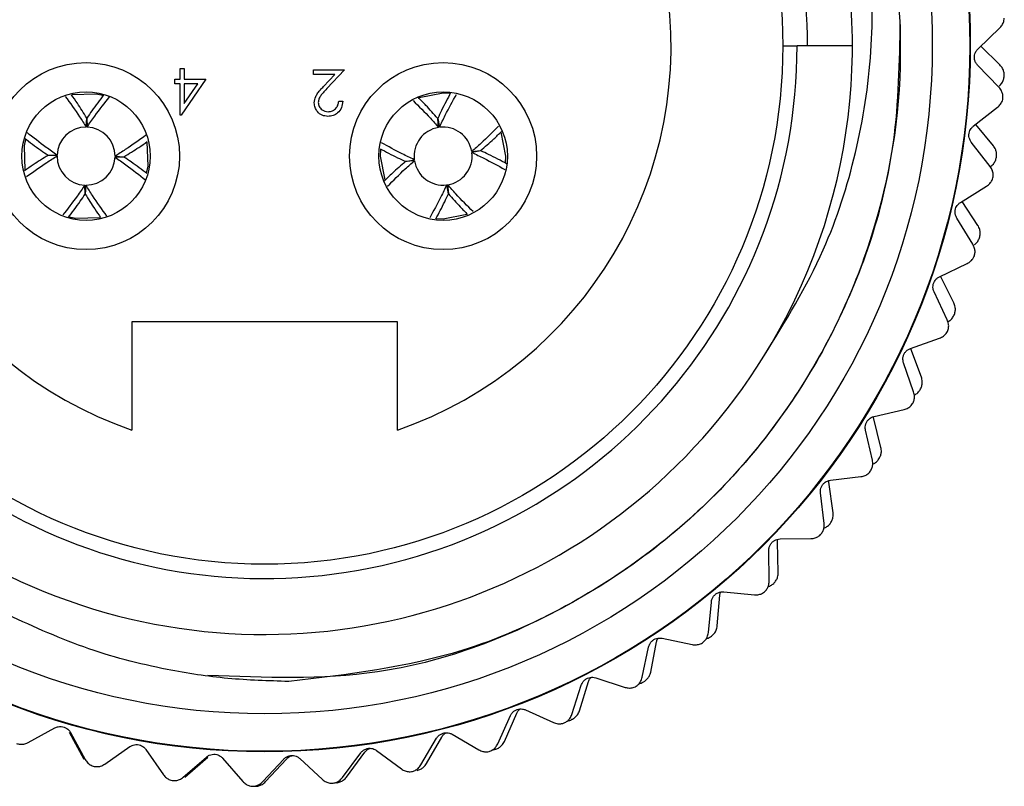
# Model space of a CAD drawing. Units: inches. Extents: x 0.4 to 16.6, y 0.2 to 10.8.
# Drawn here: x 11 to 12, y 5.1 to 5.9 of the extents above; entities that cross this region are included whole.
import ezdxf

# ---------------------------------------------------------------- set-up
doc = ezdxf.new("R2010")
doc.units = ezdxf.units.IN
doc.header["$MEASUREMENT"] = 0

msp = doc.modelspace()

# ---------------------------------------------------------------- linework, layer by layer
at = {"color": 7, "linetype": 'Continuous', "lineweight": 25}
for p, q in [((11.9753, 5.8572), (11.9982, 5.8794)), ((11.7737, 5.8606), (11.7885, 5.8606)), ((11.8457, 5.8606), (11.7885, 5.8606)), ((11.9981, 5.8408), (11.9783, 5.8601)), ((11.9971, 5.8177), (11.975, 5.8405)), ((11.151, 5.8261), (11.151, 5.837)), ((11.151, 5.837), (11.1552, 5.837)), ((11.1552, 5.837), (11.1552, 5.8261)), ((11.2889, 5.8309), (11.2889, 5.8357)), ((11.2889, 5.8357), (11.3208, 5.8357)), ((11.3107, 5.8309), (11.2889, 5.8309)), ((11.299, 5.8184), (11.3107, 5.8309)), ((11.3208, 5.8357), (11.3026, 5.8163)), ((11.1456, 5.8213), (11.1456, 5.8261)), ((11.1456, 5.8261), (11.151, 5.8261)), ((11.151, 5.8213), (11.1456, 5.8213)), ((11.151, 5.7889), (11.151, 5.8213)), ((11.1775, 5.8261), (11.1519, 5.7889)), ((11.1552, 5.8261), (11.1775, 5.8261)), ((11.1552, 5.801), (11.1692, 5.8213)), ((11.1552, 5.8213), (11.1552, 5.801)), ((11.1692, 5.8213), (11.1552, 5.8213)), ((12.0025, 5.8296), (12.0025, 5.8294)), ((11.3148, 5.8033), (11.319, 5.8033)), ((11.9706, 5.7775), (11.9957, 5.7971)), ((11.0538, 5.7766), (11.0544, 5.7859)), ((11.0546, 5.7859), (11.0548, 5.7766)), ((11.1519, 5.7889), (11.151, 5.7889)), ((11.418, 5.7763), (11.4171, 5.7855)), ((11.4172, 5.7855), (11.4189, 5.7764)), ((11.9913, 5.7574), (11.9731, 5.7794)), ((11.988, 5.7359), (11.9685, 5.761)), ((11.4523, 5.7514), (11.4615, 5.7523)), ((11.4616, 5.7521), (11.4524, 5.7504)), ((11.0144, 5.7476), (11.0237, 5.7478)), ((11.0237, 5.7468), (11.0144, 5.7474)), ((11.0929, 5.7457), (11.0836, 5.7455)), ((11.0837, 5.7465), (11.0929, 5.7459)), ((11.3838, 5.7412), (11.3929, 5.7429)), ((11.393, 5.7419), (11.3838, 5.741)), ((11.4872, 5.7395), (11.4876, 5.7466)), ((11.9945, 5.7457), (11.9945, 5.7456)), ((11.1162, 5.7291), (11.1178, 5.7361)), ((11.0528, 5.7074), (11.0525, 5.7167)), ((11.0535, 5.7166), (11.0529, 5.7074)), ((11.4281, 5.7078), (11.4264, 5.7169)), ((11.4274, 5.717), (11.4283, 5.7078)), ((11.9573, 5.6988), (11.9844, 5.7155)), ((11.9753, 5.6751), (11.9591, 5.6999)), ((11.9701, 5.6556), (11.9535, 5.6826)), ((11.9773, 5.6632), (11.9772, 5.6631)), ((11.9356, 5.622), (11.9644, 5.6357)), ((11.9505, 5.5952), (11.9366, 5.6225)), ((11.9437, 5.5776), (11.93, 5.6063)), ((11.9511, 5.5831), (11.951, 5.583)), ((11.3754, 5.5756), (11.1009, 5.5756)), ((11.1009, 5.5756), (11.1009, 5.4637)), ((11.3754, 5.4637), (11.3754, 5.5756)), ((11.9057, 5.548), (11.9358, 5.5585)), ((11.9169, 5.5184), (11.906, 5.5475)), ((11.9089, 5.503), (11.8985, 5.533)), ((11.9162, 5.5064), (11.9161, 5.5062)), ((11.868, 5.4777), (11.899, 5.4849)), ((11.8752, 5.4458), (11.8674, 5.4766)), ((11.8663, 5.4326), (11.8592, 5.4635)), ((11.8731, 5.434), (11.873, 5.4338)), ((11.8229, 5.4118), (11.8545, 5.4156)), ((11.8213, 5.4097), (11.8213, 5.4114)), ((11.8257, 5.3783), (11.8213, 5.4097)), ((11.8164, 5.3672), (11.8126, 5.3987)), ((11.8223, 5.3667), (11.8222, 5.3665)), ((11.7681, 5.3483), (11.7684, 5.3509)), ((11.769, 5.3166), (11.7681, 5.3483)), ((11.771, 5.3512), (11.8028, 5.3516)), ((11.7596, 5.3075), (11.7593, 5.3393)), ((11.7644, 5.3054), (11.7643, 5.3053)), ((11.706, 5.2615), (11.7086, 5.2931)), ((11.7086, 5.2931), (11.7093, 5.2964)), ((11.7128, 5.2966), (11.7444, 5.2935)), ((11.6968, 5.2544), (11.6999, 5.286)), ((11.7002, 5.2509), (11.7, 5.2508)), ((11.6372, 5.2136), (11.6433, 5.2448)), ((11.649, 5.2486), (11.6801, 5.2421)), ((11.6285, 5.2084), (11.635, 5.2395)), ((11.5557, 5.17), (11.5655, 5.2002)), ((11.5636, 5.1737), (11.5731, 5.204)), ((11.5804, 5.2078), (11.6107, 5.1979)), ((11.6303, 5.2038), (11.6301, 5.2037)), ((11.4861, 5.142), (11.4988, 5.1711)), ((11.5078, 5.1746), (11.5368, 5.1616)), ((11.4792, 5.1397), (11.4922, 5.1687)), ((11.5556, 5.1646), (11.5555, 5.1646)), ((10.9938, 5.1408), (11.0216, 5.156)), ((11.0363, 5.1517), (11.0515, 5.1238)), ((11.0377, 5.1513), (11.0529, 5.1234)), ((11.4321, 5.1495), (11.4595, 5.1334)), ((11.3998, 5.1179), (11.4159, 5.1453)), ((11.4055, 5.1191), (11.4214, 5.1466)), ((11.073, 5.1186), (11.0991, 5.1367)), ((11.1155, 5.1338), (11.1337, 5.1076)), ((11.3186, 5.1047), (11.3375, 5.1302)), ((11.3229, 5.1052), (11.3417, 5.1308)), ((11.354, 5.1327), (11.3796, 5.1137)), ((11.4734, 5.1332), (11.477, 5.1339)), ((11.4771, 5.1339), (11.477, 5.1339)), ((11.1542, 5.1051), (11.1782, 5.1259)), ((11.1557, 5.105), (11.1796, 5.1258)), ((11.1948, 5.1248), (11.2157, 5.1008)), ((11.2364, 5.1005), (11.258, 5.1238)), ((11.2393, 5.1005), (11.2608, 5.1238)), ((11.2747, 5.1244), (11.298, 5.1028)), ((11.3958, 5.1121), (11.3956, 5.112))]:
    msp.add_line(p, q, dxfattribs=at)
at = {"color": 7, "linetype": 'Continuous', "lineweight": 25, "flags": 128}
for points in [[(11.071, 5.8092), (11.0642, 5.8107), (11.039, 5.8099)], [(11.4296, 5.8112), (11.4227, 5.8116), (11.3979, 5.8067)], [(11.4876, 5.7466), (11.4827, 5.7715), (11.4826, 5.7716)], [(10.9911, 5.7639), (10.9896, 5.7572), (10.9904, 5.7321)], [(11.1178, 5.7361), (11.1169, 5.7614), (11.1169, 5.7615)], [(11.3581, 5.7536), (11.3577, 5.7466), (11.3626, 5.722)], [(11.0364, 5.684), (11.0431, 5.6825), (11.0681, 5.6833)], [(11.4158, 5.6821), (11.4227, 5.6817), (11.4472, 5.6865)]]:
    msp.add_lwpolyline(points, dxfattribs=at)
at = {"color": 7, "linetype": 'Continuous', "lineweight": 25}
for centre, radius in [((11.2382, 5.8606), 0.7293), ((11.2382, 5.8606), 0.7287), ((11.2382, 5.8606), 0.69), ((11.2382, 5.8606), 0.5355), ((11.0537, 5.7466), 0.0966), ((11.4227, 5.7466), 0.0966), ((11.0537, 5.7466), 0.0664), ((11.4227, 5.7466), 0.0664)]:
    msp.add_circle(centre, radius, dxfattribs=at)
for centre, radius, start, end in [((11.2382, 5.8606), 0.645, 29.4134, 245.1934), ((11.238, 5.8598), 0.6072, 17.3214, 328.2078), ((11.2382, 5.8606), 0.5503, 35.314, 0), ((11.2382, 5.8606), 0.42, 289.0738, 250.9262), ((11.2382, 5.8606), 0.561, 0, 35.314), ((11.2382, 5.8606), 0.6075, 328.1341, 17.9485), ((11.0537, 5.7466), 0.03, 89.7079, 177.8316), ((11.0537, 5.7466), 0.03, 359.7079, 87.8316), ((11.4227, 5.7466), 0.03, 99.0438, 187.1674), ((11.4227, 5.7466), 0.03, 9.0438, 97.1674), ((11.4227, 5.7466), 0.03, 279.0438, 7.1674), ((11.0537, 5.7466), 0.03, 179.7079, 267.8316), ((11.0537, 5.7466), 0.03, 269.7079, 357.8316), ((11.4227, 5.7466), 0.03, 189.0438, 277.1674)]:
    msp.add_arc(centre, radius, start, end, dxfattribs=at)
for points, knots in [([(10.9676, 5.2752), (10.9489, 5.2848), (10.9115, 5.304), (10.862, 5.3379), (10.818, 5.3737), (10.7669, 5.4232), (10.7102, 5.4936), (10.6576, 5.588), (10.6212, 5.6909), (10.6031, 5.7972), (10.6032, 5.9056), (10.6183, 5.9937), (10.6392, 6.0619), (10.6652, 6.1268), (10.708, 6.2043), (10.7739, 6.2868), (10.8534, 6.3577), (10.9282, 6.4045), (10.9922, 6.434), (11.0409, 6.4518), (11.0909, 6.4654), (11.1415, 6.4747), (11.1929, 6.4798), (11.2615, 6.4809), (11.3482, 6.4714), (11.4486, 6.4428), (11.5436, 6.3973), (11.6284, 6.337), (11.7023, 6.2629), (11.7555, 6.1872), (11.7931, 6.1144), (11.8084, 6.0701), (11.8161, 6.0479)], [0, 0, 0, 0, 0.025312, 0.05087, 0.072283, 0.093844, 0.13678, 0.180961, 0.223899, 0.268109, 0.310622, 0.354373, 0.375538, 0.396849, 0.438792, 0.48195, 0.523892, 0.567051, 0.587967, 0.60903, 0.629699, 0.650511, 0.67118, 0.691992, 0.733437, 0.776084, 0.81753, 0.860205, 0.901228, 0.943444, 0.971535, 1, 1, 1, 1]), ([(11.7541, 5.5399), (11.7763, 5.5758), (11.817, 5.6417), (11.8514, 5.7497), (11.8678, 5.8539), (11.8658, 5.9617), (11.8458, 6.0717), (11.8155, 6.1418), (11.8, 6.1774)], [0, 0, 0, 0, 0.1880754, 0.3457528, 0.5034302, 0.6588602, 0.8266181, 1, 1, 1, 1]), ([(11.8, 6.1774), (11.8039, 6.171), (11.8259, 6.1344), (11.8589, 6.0622), (11.8855, 5.9698), (11.8922, 5.9097), (11.8948, 5.8858)], [0, 0, 0, 0, 0.07243, 0.414798, 0.766651, 1, 1, 1, 1]), ([(11.8948, 5.8858), (11.8941, 5.844), (11.892, 5.7348), (11.8354, 5.5632), (11.7166, 5.3942), (11.551, 5.2717), (11.3647, 5.2028), (11.2383, 5.2079), (11.1795, 5.2102)], [0, 0, 0, 0, 0.112544, 0.293805, 0.477404, 0.661473, 0.842397, 1, 1, 1, 1]), ([(11.8948, 5.8858), (11.8951, 5.8702), (11.8964, 5.7914), (11.8757, 5.6811), (11.8152, 5.5352), (11.7389, 5.4262), (11.6375, 5.3349), (11.5449, 5.2763), (11.4214, 5.2225), (11.324, 5.2111), (11.2631, 5.204)], [0, 0, 0, 0, 0.045535, 0.229482, 0.320728, 0.504674, 0.610619, 0.716564, 0.822508, 1, 1, 1, 1]), ([(11.9982, 5.8794), (11.9991, 5.8805), (12.0009, 5.8825), (12.0023, 5.8861), (12.0025, 5.8884), (12.0026, 5.8892)], [0, 0, 0, 0, 0.439838, 0.784846, 1, 1, 1, 1]), ([(11.975, 5.8405), (11.9743, 5.8414), (11.973, 5.843), (11.9718, 5.8462), (11.9716, 5.8494), (11.9722, 5.8523), (11.9734, 5.8551), (11.9746, 5.8564), (11.9753, 5.8572)], [0, 0, 0, 0, 0.2030903, 0.3649644, 0.5278218, 0.6694748, 0.814323, 1, 1, 1, 1]), ([(12.0025, 5.8296), (12.0025, 5.831), (12.0024, 5.8336), (12.0008, 5.8376), (11.9991, 5.8396), (11.9981, 5.8408)], [0, 0, 0, 0, 0.292976, 0.584627, 1, 1, 1, 1]), ([(11.9972, 5.8187), (11.9982, 5.8197), (12.0001, 5.8216), (12.002, 5.8254), (12.0024, 5.8281), (12.0025, 5.8294)], [0, 0, 0, 0, 0.3973318, 0.7090105, 1, 1, 1, 1]), ([(11.0544, 5.7859), (11.0512, 5.7911), (11.046, 5.7996), (11.0407, 5.8071), (11.0386, 5.81)], [0, 0, 0, 0, 0.614903, 1, 1, 1, 1]), ([(11.2895, 5.8016), (11.2898, 5.8039), (11.2903, 5.8076), (11.2933, 5.8119), (11.296, 5.8152), (11.298, 5.8174), (11.299, 5.8184)], [0, 0, 0, 0, 0.33837, 0.558748, 0.779361, 1, 1, 1, 1]), ([(11.3026, 5.8163), (11.3013, 5.8149), (11.299, 5.8126), (11.2962, 5.8091), (11.2941, 5.8058), (11.2939, 5.8033), (11.2937, 5.802)], [0, 0, 0, 0, 0.340542, 0.56085, 0.780599, 1, 1, 1, 1]), ([(11.4305, 5.812), (11.4273, 5.8061), (11.4228, 5.7977), (11.4185, 5.7883), (11.4172, 5.7855)], [0, 0, 0, 0, 0.7078246, 1, 1, 1, 1]), ([(11.4189, 5.7764), (11.4209, 5.7806), (11.4266, 5.7926), (11.4326, 5.8034), (11.4365, 5.8104)], [0, 0, 0, 0, 0.347015, 1, 1, 1, 1]), ([(12.0012, 5.8064), (12.0012, 5.8077), (12.0012, 5.8104), (11.9998, 5.8144), (11.9981, 5.8165), (11.9971, 5.8177)], [0, 0, 0, 0, 0.292976, 0.584627, 1, 1, 1, 1]), ([(11.0323, 5.8083), (11.0372, 5.8015), (11.0444, 5.7916), (11.0516, 5.7802), (11.0538, 5.7766)], [0, 0, 0, 0, 0.682988, 1, 1, 1, 1]), ([(11.0719, 5.8099), (11.0678, 5.8045), (11.0621, 5.797), (11.0563, 5.7884), (11.0546, 5.7859)], [0, 0, 0, 0, 0.7077717, 1, 1, 1, 1]), ([(11.0548, 5.7766), (11.0574, 5.7804), (11.0652, 5.7916), (11.0729, 5.8014), (11.0781, 5.8079)], [0, 0, 0, 0, 0.34006, 1, 1, 1, 1]), ([(11.3037, 5.7877), (11.3016, 5.7879), (11.2974, 5.7883), (11.2928, 5.7921), (11.29, 5.7967), (11.2897, 5.8), (11.2895, 5.8016)], [0, 0, 0, 0, 0.2798903, 0.5592237, 0.7795824, 1, 1, 1, 1]), ([(11.2937, 5.802), (11.2939, 5.8005), (11.2943, 5.7976), (11.2972, 5.7946), (11.3005, 5.7927), (11.3028, 5.7926), (11.3039, 5.7925)], [0, 0, 0, 0, 0.279126, 0.558978, 0.77935, 1, 1, 1, 1]), ([(11.319, 5.8033), (11.3187, 5.801), (11.3182, 5.7965), (11.3142, 5.7913), (11.3091, 5.7881), (11.3055, 5.7878), (11.3037, 5.7877)], [0, 0, 0, 0, 0.280029, 0.559515, 0.779668, 1, 1, 1, 1]), ([(11.3039, 5.7925), (11.3055, 5.7926), (11.3087, 5.793), (11.3123, 5.7959), (11.3143, 5.7996), (11.3146, 5.802), (11.3148, 5.8033)], [0, 0, 0, 0, 0.279699, 0.558847, 0.779176, 1, 1, 1, 1]), ([(11.3917, 5.804), (11.3976, 5.7981), (11.4063, 5.7895), (11.4151, 5.7795), (11.418, 5.7763)], [0, 0, 0, 0, 0.682102, 1, 1, 1, 1]), ([(11.4171, 5.7855), (11.413, 5.7901), (11.4063, 5.7978), (11.3997, 5.8045), (11.3971, 5.8072)], [0, 0, 0, 0, 0.601262, 1, 1, 1, 1]), ([(11.9957, 5.7971), (11.9968, 5.7981), (11.9988, 5.7999), (12.0006, 5.8033), (12.0011, 5.8055), (12.0012, 5.8064)], [0, 0, 0, 0, 0.439838, 0.784846, 1, 1, 1, 1]), ([(11.0237, 5.7478), (11.0199, 5.7504), (11.0088, 5.7581), (10.9991, 5.7658), (10.9927, 5.7709)], [0, 0, 0, 0, 0.342759, 1, 1, 1, 1]), ([(11.4799, 5.7776), (11.4741, 5.7717), (11.4655, 5.763), (11.4555, 5.7542), (11.4523, 5.7514)], [0, 0, 0, 0, 0.681637, 1, 1, 1, 1]), ([(11.4615, 5.7523), (11.4661, 5.7563), (11.4737, 5.7629), (11.4804, 5.7695), (11.483, 5.772)], [0, 0, 0, 0, 0.60686, 1, 1, 1, 1]), ([(11.9685, 5.761), (11.9679, 5.7619), (11.9668, 5.7636), (11.966, 5.7669), (11.9661, 5.7701), (11.967, 5.773), (11.9685, 5.7756), (11.9698, 5.7768), (11.9706, 5.7775)], [0, 0, 0, 0, 0.2030903, 0.3649644, 0.5278218, 0.6694748, 0.814323, 1, 1, 1, 1]), ([(10.9901, 5.7652), (10.9956, 5.761), (11.0032, 5.7551), (11.0119, 5.7493), (11.0144, 5.7476)], [0, 0, 0, 0, 0.7116486, 1, 1, 1, 1]), ([(11.1155, 5.7681), (11.1086, 5.7632), (11.0986, 5.7559), (11.0873, 5.7488), (11.0837, 5.7465)], [0, 0, 0, 0, 0.684587, 1, 1, 1, 1]), ([(11.0929, 5.7459), (11.0981, 5.7491), (11.1066, 5.7543), (11.1141, 5.7596), (11.117, 5.7617)], [0, 0, 0, 0, 0.615644, 1, 1, 1, 1]), ([(11.3929, 5.7429), (11.3887, 5.7449), (11.3767, 5.7506), (11.366, 5.7565), (11.359, 5.7604)], [0, 0, 0, 0, 0.347716, 1, 1, 1, 1]), ([(11.3576, 5.7543), (11.3634, 5.7512), (11.3717, 5.7467), (11.381, 5.7424), (11.3838, 5.7412)], [0, 0, 0, 0, 0.70499, 1, 1, 1, 1]), ([(11.4524, 5.7504), (11.4566, 5.7484), (11.4687, 5.7427), (11.4795, 5.7367), (11.4865, 5.7328)], [0, 0, 0, 0, 0.345705, 1, 1, 1, 1]), ([(11.4883, 5.7387), (11.4823, 5.7419), (11.4738, 5.7465), (11.4643, 5.7509), (11.4616, 5.7521)], [0, 0, 0, 0, 0.711229, 1, 1, 1, 1]), ([(11.9945, 5.7457), (11.9946, 5.7471), (11.9948, 5.7497), (11.9937, 5.7539), (11.9922, 5.7561), (11.9913, 5.7574)], [0, 0, 0, 0, 0.2929757, 0.584627, 1, 1, 1, 1]), ([(11.0144, 5.7474), (11.0092, 5.7442), (11.0007, 5.7389), (10.9931, 5.7336), (10.9902, 5.7315)], [0, 0, 0, 0, 0.6126587, 1, 1, 1, 1]), ([(10.9921, 5.7254), (10.9989, 5.7303), (11.0088, 5.7374), (11.0201, 5.7445), (11.0237, 5.7468)], [0, 0, 0, 0, 0.682001, 1, 1, 1, 1]), ([(11.0836, 5.7455), (11.0874, 5.7429), (11.0987, 5.7351), (11.1086, 5.7272), (11.1152, 5.722)], [0, 0, 0, 0, 0.336842, 1, 1, 1, 1]), ([(11.1166, 5.7285), (11.1114, 5.7326), (11.104, 5.7383), (11.0954, 5.744), (11.0929, 5.7457)], [0, 0, 0, 0, 0.704693, 1, 1, 1, 1]), ([(11.3838, 5.741), (11.3792, 5.737), (11.3714, 5.7302), (11.3646, 5.7236), (11.3619, 5.7209)], [0, 0, 0, 0, 0.594456, 1, 1, 1, 1]), ([(11.3653, 5.7156), (11.3712, 5.7215), (11.3798, 5.7303), (11.3899, 5.7391), (11.393, 5.7419)], [0, 0, 0, 0, 0.683129, 1, 1, 1, 1]), ([(11.9879, 5.7354), (11.9891, 5.7363), (11.9912, 5.738), (11.9935, 5.7416), (11.9942, 5.7443), (11.9945, 5.7456)], [0, 0, 0, 0, 0.397332, 0.709011, 1, 1, 1, 1]), ([(11.9909, 5.7242), (11.991, 5.7255), (11.9913, 5.7282), (11.9903, 5.7324), (11.9889, 5.7346), (11.988, 5.7359)], [0, 0, 0, 0, 0.2929757, 0.584627, 1, 1, 1, 1]), ([(11.9844, 5.7155), (11.9856, 5.7164), (11.9877, 5.718), (11.9899, 5.7212), (11.9906, 5.7234), (11.9909, 5.7242)], [0, 0, 0, 0, 0.439838, 0.784846, 1, 1, 1, 1]), ([(11.0525, 5.7167), (11.0499, 5.7129), (11.0423, 5.7018), (11.0346, 5.6922), (11.0296, 5.6858)], [0, 0, 0, 0, 0.344912, 1, 1, 1, 1]), ([(11.0753, 5.6846), (11.0703, 5.6915), (11.063, 5.7016), (11.0558, 5.7131), (11.0535, 5.7166)], [0, 0, 0, 0, 0.686806, 1, 1, 1, 1]), ([(11.4264, 5.7169), (11.4244, 5.7127), (11.4187, 5.7007), (11.4128, 5.69), (11.4089, 5.683)], [0, 0, 0, 0, 0.347788, 1, 1, 1, 1]), ([(11.4536, 5.6894), (11.4477, 5.6952), (11.439, 5.7039), (11.4302, 5.7138), (11.4274, 5.717)], [0, 0, 0, 0, 0.681752, 1, 1, 1, 1]), ([(11.0351, 5.683), (11.0393, 5.6885), (11.0452, 5.6961), (11.0511, 5.7049), (11.0528, 5.7074)], [0, 0, 0, 0, 0.71296, 1, 1, 1, 1]), ([(11.0529, 5.7074), (11.0561, 5.7022), (11.0614, 5.6937), (11.0667, 5.6862), (11.0687, 5.6833)], [0, 0, 0, 0, 0.614819, 1, 1, 1, 1]), ([(11.4151, 5.6817), (11.4182, 5.6875), (11.4226, 5.6957), (11.4269, 5.705), (11.4281, 5.7078)], [0, 0, 0, 0, 0.7027707, 1, 1, 1, 1]), ([(11.4283, 5.7078), (11.4323, 5.7032), (11.4389, 5.6956), (11.4454, 5.689), (11.4479, 5.6864)], [0, 0, 0, 0, 0.6111552, 1, 1, 1, 1]), ([(11.9535, 5.6826), (11.953, 5.6836), (11.952, 5.6854), (11.9516, 5.6888), (11.952, 5.692), (11.9532, 5.6947), (11.955, 5.6971), (11.9565, 5.6982), (11.9573, 5.6988)], [0, 0, 0, 0, 0.2030903, 0.3649644, 0.5278218, 0.6694748, 0.814323, 1, 1, 1, 1]), ([(11.9773, 5.6632), (11.9775, 5.6645), (11.978, 5.6671), (11.9773, 5.6714), (11.9761, 5.6738), (11.9753, 5.6751)], [0, 0, 0, 0, 0.292976, 0.584627, 1, 1, 1, 1]), ([(11.9719, 5.6553), (11.9724, 5.6557), (11.9738, 5.6566), (11.9758, 5.6593), (11.9768, 5.6618), (11.9772, 5.6631)], [0, 0, 0, 0, 0.2013129, 0.6143656, 1, 1, 1, 1]), ([(11.9717, 5.6436), (11.972, 5.6449), (11.9726, 5.6475), (11.972, 5.6518), (11.9708, 5.6542), (11.9701, 5.6556)], [0, 0, 0, 0, 0.292976, 0.584627, 1, 1, 1, 1]), ([(11.9644, 5.6357), (11.9656, 5.6365), (11.9679, 5.6378), (11.9704, 5.6408), (11.9714, 5.6428), (11.9717, 5.6436)], [0, 0, 0, 0, 0.439838, 0.784846, 1, 1, 1, 1]), ([(11.93, 5.6063), (11.9296, 5.6074), (11.9289, 5.6093), (11.9288, 5.6127), (11.9296, 5.6158), (11.9311, 5.6184), (11.9331, 5.6206), (11.9347, 5.6215), (11.9356, 5.622)], [0, 0, 0, 0, 0.20309, 0.364964, 0.527822, 0.669475, 0.814323, 1, 1, 1, 1]), ([(11.9511, 5.5831), (11.9514, 5.5844), (11.9522, 5.5869), (11.952, 5.5913), (11.951, 5.5937), (11.9505, 5.5952)], [0, 0, 0, 0, 0.292976, 0.584627, 1, 1, 1, 1]), ([(11.944, 5.5656), (11.9444, 5.5668), (11.9452, 5.5694), (11.9452, 5.5737), (11.9442, 5.5762), (11.9437, 5.5776)], [0, 0, 0, 0, 0.292976, 0.584627, 1, 1, 1, 1]), ([(11.9443, 5.5755), (11.945, 5.5759), (11.9467, 5.5768), (11.9492, 5.5793), (11.9504, 5.5818), (11.951, 5.583)], [0, 0, 0, 0, 0.257855, 0.641666, 1, 1, 1, 1]), ([(11.9358, 5.5585), (11.9371, 5.5591), (11.9396, 5.5602), (11.9424, 5.5629), (11.9435, 5.5648), (11.944, 5.5656)], [0, 0, 0, 0, 0.439838, 0.784846, 1, 1, 1, 1]), ([(11.8985, 5.533), (11.8982, 5.5341), (11.8977, 5.5361), (11.898, 5.5395), (11.8991, 5.5425), (11.9008, 5.5449), (11.9031, 5.5469), (11.9048, 5.5476), (11.9057, 5.548)], [0, 0, 0, 0, 0.20309, 0.364964, 0.527822, 0.669475, 0.814323, 1, 1, 1, 1]), ([(11.9162, 5.5064), (11.9167, 5.5076), (11.9177, 5.51), (11.9181, 5.5144), (11.9174, 5.5169), (11.9169, 5.5184)], [0, 0, 0, 0, 0.292976, 0.584627, 1, 1, 1, 1]), ([(11.9095, 5.5), (11.9099, 5.5001), (11.9115, 5.5007), (11.914, 5.5028), (11.9154, 5.5051), (11.9161, 5.5062)], [0, 0, 0, 0, 0.176348, 0.602312, 1, 1, 1, 1]), ([(11.9079, 5.491), (11.9085, 5.4922), (11.9096, 5.4946), (11.91, 5.4989), (11.9093, 5.5015), (11.9089, 5.503)], [0, 0, 0, 0, 0.292976, 0.584627, 1, 1, 1, 1]), ([(11.899, 5.4849), (11.9004, 5.4853), (11.903, 5.4861), (11.9061, 5.4885), (11.9074, 5.4903), (11.9079, 5.491)], [0, 0, 0, 0, 0.439838, 0.784846, 1, 1, 1, 1]), ([(11.8592, 5.4635), (11.859, 5.4646), (11.8587, 5.4667), (11.8594, 5.47), (11.8608, 5.4729), (11.8628, 5.4751), (11.8652, 5.4768), (11.867, 5.4774), (11.868, 5.4777)], [0, 0, 0, 0, 0.20309, 0.364964, 0.527822, 0.669475, 0.814323, 1, 1, 1, 1]), ([(11.8731, 5.434), (11.8738, 5.4351), (11.8751, 5.4374), (11.8758, 5.4417), (11.8754, 5.4443), (11.8752, 5.4458)], [0, 0, 0, 0, 0.292976, 0.584627, 1, 1, 1, 1]), ([(11.8666, 5.4286), (11.8668, 5.4286), (11.8681, 5.429), (11.8705, 5.4307), (11.8722, 5.4328), (11.873, 5.4338)], [0, 0, 0, 0, 0.074555, 0.553162, 1, 1, 1, 1]), ([(11.864, 5.4208), (11.8647, 5.4219), (11.8661, 5.4242), (11.8669, 5.4284), (11.8666, 5.431), (11.8663, 5.4326)], [0, 0, 0, 0, 0.2929757, 0.584627, 1, 1, 1, 1]), ([(11.8545, 5.4156), (11.856, 5.4159), (11.8586, 5.4164), (11.8619, 5.4185), (11.8635, 5.4201), (11.864, 5.4208)], [0, 0, 0, 0, 0.439838, 0.784846, 1, 1, 1, 1]), ([(11.8126, 5.3987), (11.8126, 5.3998), (11.8125, 5.4019), (11.8135, 5.4051), (11.8152, 5.4078), (11.8175, 5.4098), (11.8201, 5.4113), (11.8219, 5.4116), (11.8229, 5.4118)], [0, 0, 0, 0, 0.20309, 0.364964, 0.527822, 0.669475, 0.814323, 1, 1, 1, 1]), ([(11.8223, 5.3667), (11.8231, 5.3678), (11.8246, 5.3699), (11.8259, 5.3741), (11.8257, 5.3767), (11.8257, 5.3783)], [0, 0, 0, 0, 0.292976, 0.584627, 1, 1, 1, 1]), ([(11.8128, 5.3557), (11.8136, 5.3567), (11.8152, 5.3589), (11.8165, 5.363), (11.8164, 5.3656), (11.8164, 5.3672)], [0, 0, 0, 0, 0.2929757, 0.584627, 1, 1, 1, 1]), ([(11.8162, 5.3623), (11.8172, 5.3628), (11.8194, 5.3637), (11.8213, 5.3656), (11.8222, 5.3665)], [0, 0, 0, 0, 0.491749, 1, 1, 1, 1]), ([(11.8028, 5.3516), (11.8043, 5.3517), (11.8069, 5.352), (11.8104, 5.3536), (11.8122, 5.3551), (11.8128, 5.3557)], [0, 0, 0, 0, 0.439838, 0.784846, 1, 1, 1, 1]), ([(11.7593, 5.3393), (11.7594, 5.3404), (11.7595, 5.3425), (11.7609, 5.3456), (11.7629, 5.3481), (11.7653, 5.3498), (11.7681, 5.351), (11.7699, 5.3511), (11.771, 5.3512)], [0, 0, 0, 0, 0.20309, 0.364964, 0.527822, 0.669475, 0.814323, 1, 1, 1, 1]), ([(11.7644, 5.3054), (11.7653, 5.3064), (11.7671, 5.3084), (11.7688, 5.3124), (11.7689, 5.315), (11.769, 5.3166)], [0, 0, 0, 0, 0.292976, 0.584627, 1, 1, 1, 1]), ([(11.7548, 5.2965), (11.7557, 5.2975), (11.7575, 5.2994), (11.7593, 5.3034), (11.7595, 5.306), (11.7596, 5.3075)], [0, 0, 0, 0, 0.292976, 0.584627, 1, 1, 1, 1]), ([(11.7585, 5.302), (11.7594, 5.3023), (11.7615, 5.3029), (11.7633, 5.3044), (11.7643, 5.3053)], [0, 0, 0, 0, 0.430476, 1, 1, 1, 1]), ([(11.6999, 5.286), (11.7001, 5.2871), (11.7004, 5.2892), (11.7021, 5.2921), (11.7044, 5.2944), (11.707, 5.2958), (11.7099, 5.2967), (11.7117, 5.2966), (11.7128, 5.2966)], [0, 0, 0, 0, 0.20309, 0.364964, 0.527822, 0.669475, 0.814323, 1, 1, 1, 1]), ([(11.7444, 5.2935), (11.7459, 5.2935), (11.7486, 5.2935), (11.7523, 5.2947), (11.7541, 5.296), (11.7548, 5.2965)], [0, 0, 0, 0, 0.439838, 0.784846, 1, 1, 1, 1]), ([(11.2631, 5.204), (11.2421, 5.2046), (11.2, 5.2059), (11.1289, 5.2168), (11.0499, 5.2373), (10.9952, 5.2625), (10.9676, 5.2752)], [0, 0, 0, 0, 0.204912, 0.411737, 0.703069, 1, 1, 1, 1]), ([(11.7002, 5.2509), (11.7011, 5.2518), (11.7031, 5.2535), (11.7053, 5.2573), (11.7057, 5.2599), (11.706, 5.2615)], [0, 0, 0, 0, 0.292976, 0.584627, 1, 1, 1, 1]), ([(11.6908, 5.2439), (11.6918, 5.2448), (11.6938, 5.2465), (11.696, 5.2503), (11.6965, 5.2529), (11.6968, 5.2544)], [0, 0, 0, 0, 0.292976, 0.584627, 1, 1, 1, 1]), ([(11.6947, 5.2484), (11.6953, 5.2485), (11.6972, 5.2489), (11.6989, 5.25), (11.7, 5.2508)], [0, 0, 0, 0, 0.352331, 1, 1, 1, 1]), ([(11.635, 5.2395), (11.6353, 5.2406), (11.6359, 5.2425), (11.6379, 5.2453), (11.6404, 5.2473), (11.6432, 5.2485), (11.6461, 5.249), (11.648, 5.2487), (11.649, 5.2486)], [0, 0, 0, 0, 0.20309, 0.364964, 0.527822, 0.669475, 0.814323, 1, 1, 1, 1]), ([(11.6433, 5.2448), (11.6435, 5.2459), (11.6438, 5.2472), (11.6447, 5.2485), (11.6448, 5.2486)], [0, 0, 0, 0, 0.8458247, 1, 1, 1, 1]), ([(11.6801, 5.2421), (11.6816, 5.2419), (11.6843, 5.2416), (11.6881, 5.2425), (11.6901, 5.2435), (11.6908, 5.2439)], [0, 0, 0, 0, 0.4398383, 0.7848458, 1, 1, 1, 1]), ([(11.6303, 5.2038), (11.6314, 5.2046), (11.6335, 5.2061), (11.636, 5.2096), (11.6368, 5.2121), (11.6372, 5.2136)], [0, 0, 0, 0, 0.2929757, 0.584627, 1, 1, 1, 1]), ([(11.5655, 5.2002), (11.566, 5.2012), (11.5668, 5.2031), (11.5691, 5.2057), (11.5717, 5.2074), (11.5746, 5.2083), (11.5776, 5.2085), (11.5794, 5.208), (11.5804, 5.2078)], [0, 0, 0, 0, 0.20309, 0.364964, 0.527822, 0.669475, 0.814323, 1, 1, 1, 1]), ([(11.5731, 5.204), (11.5734, 5.205), (11.574, 5.2065), (11.5752, 5.2078), (11.5756, 5.2082)], [0, 0, 0, 0, 0.7198, 1, 1, 1, 1]), ([(11.6215, 5.1986), (11.6226, 5.1994), (11.6248, 5.2009), (11.6273, 5.2043), (11.6281, 5.2069), (11.6285, 5.2084)], [0, 0, 0, 0, 0.292976, 0.584627, 1, 1, 1, 1]), ([(11.6253, 5.202), (11.6257, 5.202), (11.6274, 5.2022), (11.6289, 5.203), (11.6301, 5.2037)], [0, 0, 0, 0, 0.249232, 1, 1, 1, 1]), ([(11.6107, 5.1979), (11.6121, 5.1976), (11.6147, 5.197), (11.6186, 5.1974), (11.6207, 5.1983), (11.6215, 5.1986)], [0, 0, 0, 0, 0.439838, 0.784846, 1, 1, 1, 1]), ([(11.4922, 5.1687), (11.4928, 5.1697), (11.4937, 5.1715), (11.4963, 5.1737), (11.4992, 5.1751), (11.5021, 5.1757), (11.5051, 5.1756), (11.5068, 5.175), (11.5078, 5.1746)], [0, 0, 0, 0, 0.2030903, 0.3649644, 0.5278218, 0.6694748, 0.814323, 1, 1, 1, 1]), ([(11.4988, 5.1711), (11.4993, 5.1721), (11.5001, 5.1738), (11.5017, 5.1751), (11.5023, 5.1756)], [0, 0, 0, 0, 0.626436, 1, 1, 1, 1]), ([(11.5477, 5.1611), (11.5488, 5.1617), (11.5512, 5.1629), (11.5541, 5.1661), (11.5551, 5.1686), (11.5557, 5.17)], [0, 0, 0, 0, 0.292976, 0.584627, 1, 1, 1, 1]), ([(11.5556, 5.1646), (11.5568, 5.1653), (11.5591, 5.1666), (11.562, 5.1698), (11.563, 5.1722), (11.5636, 5.1737)], [0, 0, 0, 0, 0.292976, 0.584627, 1, 1, 1, 1]), ([(11.5368, 5.1616), (11.5383, 5.1611), (11.5408, 5.1602), (11.5447, 5.1602), (11.5468, 5.1608), (11.5477, 5.1611)], [0, 0, 0, 0, 0.439838, 0.784846, 1, 1, 1, 1]), ([(11.5513, 5.1634), (11.5515, 5.1634), (11.5528, 5.1634), (11.5542, 5.164), (11.5555, 5.1646)], [0, 0, 0, 0, 0.106958, 1, 1, 1, 1]), ([(11.0216, 5.156), (11.0227, 5.1565), (11.0246, 5.1573), (11.028, 5.1576), (11.0311, 5.157), (11.0338, 5.1556), (11.0361, 5.1537), (11.0371, 5.1522), (11.0377, 5.1513)], [0, 0, 0, 0, 0.20309, 0.364964, 0.527822, 0.669475, 0.814323, 1, 1, 1, 1]), ([(11.4159, 5.1453), (11.4166, 5.1462), (11.4177, 5.1479), (11.4205, 5.1498), (11.4235, 5.1509), (11.4265, 5.1512), (11.4295, 5.1507), (11.4311, 5.1499), (11.4321, 5.1495)], [0, 0, 0, 0, 0.20309, 0.364964, 0.527822, 0.669475, 0.814323, 1, 1, 1, 1]), ([(11.4214, 5.1466), (11.422, 5.1476), (11.4231, 5.1493), (11.425, 5.1505), (11.4258, 5.151)], [0, 0, 0, 0, 0.5714617, 1, 1, 1, 1]), ([(10.9818, 5.1399), (10.983, 5.1396), (10.9856, 5.1389), (10.9899, 5.1392), (10.9923, 5.1402), (10.9938, 5.1408)], [0, 0, 0, 0, 0.292976, 0.584627, 1, 1, 1, 1]), ([(11.0991, 5.1367), (11.1001, 5.1373), (11.1019, 5.1384), (11.1052, 5.139), (11.1084, 5.1387), (11.1112, 5.1377), (11.1137, 5.136), (11.1149, 5.1346), (11.1155, 5.1338)], [0, 0, 0, 0, 0.20309, 0.364964, 0.527822, 0.669475, 0.814323, 1, 1, 1, 1]), ([(11.4702, 5.1317), (11.4714, 5.1322), (11.4739, 5.1332), (11.4772, 5.136), (11.4784, 5.1383), (11.4792, 5.1397)], [0, 0, 0, 0, 0.292976, 0.584627, 1, 1, 1, 1]), ([(11.4771, 5.1339), (11.4784, 5.1344), (11.4808, 5.1355), (11.484, 5.1383), (11.4853, 5.1407), (11.4861, 5.142)], [0, 0, 0, 0, 0.292976, 0.584627, 1, 1, 1, 1]), ([(11.1782, 5.1259), (11.1791, 5.1266), (11.1807, 5.1279), (11.184, 5.1288), (11.1872, 5.1289), (11.1901, 5.1282), (11.1928, 5.1268), (11.1941, 5.1255), (11.1948, 5.1248)], [0, 0, 0, 0, 0.20309, 0.364964, 0.527822, 0.669475, 0.814323, 1, 1, 1, 1]), ([(11.3375, 5.1302), (11.3383, 5.1311), (11.3396, 5.1326), (11.3426, 5.1343), (11.3457, 5.1351), (11.3487, 5.135), (11.3516, 5.1342), (11.3532, 5.1332), (11.354, 5.1327)], [0, 0, 0, 0, 0.20309, 0.364964, 0.527822, 0.669475, 0.814323, 1, 1, 1, 1]), ([(11.3417, 5.1308), (11.3424, 5.1317), (11.3438, 5.1332), (11.3459, 5.1346), (11.3472, 5.1349), (11.3473, 5.1349)], [0, 0, 0, 0, 0.518071, 0.932503, 1, 1, 1, 1]), ([(11.4595, 5.1334), (11.4609, 5.1327), (11.4632, 5.1316), (11.4671, 5.1312), (11.4694, 5.1315), (11.4702, 5.1317)], [0, 0, 0, 0, 0.4398383, 0.7848458, 1, 1, 1, 1]), ([(11.0529, 5.1234), (11.0537, 5.1221), (11.0551, 5.1199), (11.0583, 5.1176), (11.0604, 5.1167), (11.0612, 5.1164)], [0, 0, 0, 0, 0.4398383, 0.7848458, 1, 1, 1, 1]), ([(11.0612, 5.1164), (11.0625, 5.1162), (11.0651, 5.1158), (11.0694, 5.1165), (11.0717, 5.1179), (11.073, 5.1186)], [0, 0, 0, 0, 0.292976, 0.584627, 1, 1, 1, 1]), ([(11.258, 5.1238), (11.2588, 5.1245), (11.2603, 5.1259), (11.2634, 5.1273), (11.2666, 5.1277), (11.2696, 5.1273), (11.2724, 5.1262), (11.2738, 5.1251), (11.2747, 5.1244)], [0, 0, 0, 0, 0.20309, 0.364964, 0.527822, 0.669475, 0.814323, 1, 1, 1, 1]), ([(11.2608, 5.1238), (11.2616, 5.1246), (11.2631, 5.126), (11.2657, 5.1272), (11.2672, 5.1274), (11.2677, 5.1274)], [0, 0, 0, 0, 0.464391, 0.835784, 1, 1, 1, 1]), ([(11.3958, 5.1121), (11.397, 5.1124), (11.3996, 5.1132), (11.4031, 5.1157), (11.4046, 5.1179), (11.4055, 5.1191)], [0, 0, 0, 0, 0.2929757, 0.584627, 1, 1, 1, 1]), ([(11.3796, 5.1137), (11.3808, 5.1129), (11.3831, 5.1115), (11.3869, 5.1107), (11.3892, 5.1108), (11.39, 5.1109)], [0, 0, 0, 0, 0.4398383, 0.7848458, 1, 1, 1, 1]), ([(11.39, 5.1109), (11.3913, 5.1112), (11.3939, 5.112), (11.3974, 5.1144), (11.3989, 5.1166), (11.3998, 5.1179)], [0, 0, 0, 0, 0.292976, 0.584627, 1, 1, 1, 1]), ([(11.1337, 5.1076), (11.1346, 5.1065), (11.1363, 5.1044), (11.1397, 5.1025), (11.1418, 5.1019), (11.1427, 5.1016)], [0, 0, 0, 0, 0.439838, 0.784846, 1, 1, 1, 1]), ([(11.1427, 5.1016), (11.144, 5.1016), (11.1467, 5.1015), (11.1508, 5.1027), (11.153, 5.1042), (11.1542, 5.1051)], [0, 0, 0, 0, 0.292976, 0.584627, 1, 1, 1, 1]), ([(11.2157, 5.1008), (11.2168, 5.0997), (11.2187, 5.0979), (11.2222, 5.0963), (11.2245, 5.0959), (11.2253, 5.0958)], [0, 0, 0, 0, 0.439838, 0.784846, 1, 1, 1, 1]), ([(11.2253, 5.0958), (11.2266, 5.0958), (11.2293, 5.096), (11.2333, 5.0977), (11.2352, 5.0994), (11.2364, 5.1005)], [0, 0, 0, 0, 0.292976, 0.584627, 1, 1, 1, 1]), ([(11.2282, 5.0957), (11.2296, 5.0958), (11.2322, 5.096), (11.2362, 5.0976), (11.2381, 5.0994), (11.2393, 5.1005)], [0, 0, 0, 0, 0.292976, 0.584627, 1, 1, 1, 1]), ([(11.298, 5.1028), (11.2992, 5.1019), (11.3013, 5.1002), (11.305, 5.099), (11.3072, 5.0989), (11.3081, 5.0988)], [0, 0, 0, 0, 0.439838, 0.784846, 1, 1, 1, 1]), ([(11.3081, 5.0988), (11.3094, 5.0991), (11.312, 5.0995), (11.3158, 5.1016), (11.3176, 5.1036), (11.3186, 5.1047)], [0, 0, 0, 0, 0.292976, 0.584627, 1, 1, 1, 1]), ([(11.3124, 5.0993), (11.3137, 5.0995), (11.3163, 5.1), (11.3201, 5.1021), (11.3219, 5.104), (11.3229, 5.1052)], [0, 0, 0, 0, 0.292976, 0.584627, 1, 1, 1, 1])]:
    msp.add_open_spline(points, degree=3, knots=knots, dxfattribs=at)

doc.saveas('drawing.dxf')
